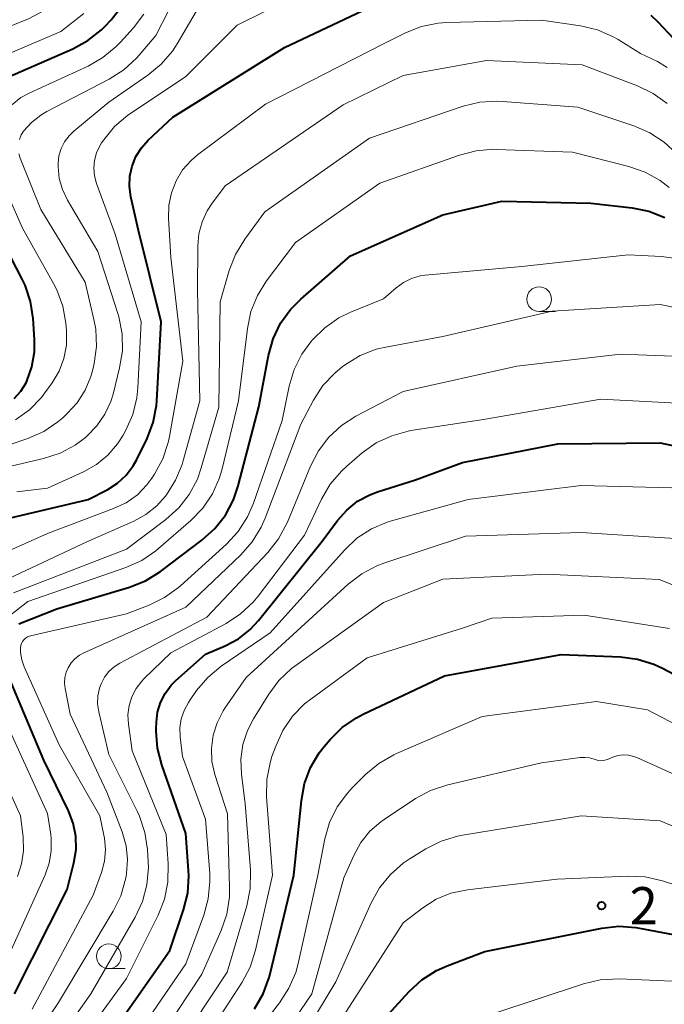
# Model space of a CAD drawing. Units: metres. Extents: x -68000 to -65999, y 25500 to 27000.
# Drawn here: x -67342 to -67277, y 26656 to 26756 of the extents above; entities that cross this region are included whole.
import ezdxf

# ---------------------------------------------------------------- set-up
doc = ezdxf.new("R2010")
doc.units = ezdxf.units.M
for name, color, linetype, lineweight in [('633100_広葉樹林', 7, 'Continuous', 13), ('710100_等高線(計曲線)', 7, 'Continuous', 40), ('710200_等高線(主曲線)', 7, 'Continuous', 13), ('731200_図化機測定による標高点', 7, 'Continuous', 40)]:
    doc.layers.add(name, color=color, linetype=linetype, lineweight=lineweight)
doc.styles.add('Style-WORKING', font='MS Gothic.ttf')

msp = doc.modelspace()

# ---------------------------------------------------------------- linework, layer by layer
at = {"layer": '633100_広葉樹林', "linetype": 'Continuous', "lineweight": 13}
for p, q in [((-67289.24, 26726.03), (-67287.573, 26726.03)), ((-67332.79, 26659.55), (-67331.123, 26659.55))]:
    msp.add_line(p, q, dxfattribs=at)
for centre in [(-67289.24, 26727.28), (-67332.79, 26660.8)]:
    msp.add_circle(centre, 1.25, dxfattribs=at)
at = {"layer": '710100_等高線(計曲線)', "linetype": 'Continuous', "lineweight": 40, "flags": 128}
for points, elevation in [([(-67343, 26749.75), (-67336.43, 26752.61), (-67334.9, 26753.45), (-67333.53, 26754.54), (-67333.19, 26754.88), (-67332.55, 26755.55), (-67331.46, 26756.91), (-67330.62, 26758.44), (-67330.29, 26759.31), (-67328.11, 26765.89), (-67327.35, 26771.23)], 250), ([(-67328.92, 26713.2), (-67328.3, 26714.82), (-67327.97, 26716.53), (-67327.93, 26717), (-67327.48, 26725), (-67329.78, 26734.22), (-67330.56, 26737.65), (-67330.7, 26738.68), (-67330.66, 26739.73), (-67330.44, 26740.75), (-67330.05, 26741.71), (-67329.49, 26742.59), (-67328.81, 26743.35), (-67326.3, 26745.7), (-67315, 26752.74), (-67304.07, 26757.93)], 260), ([(-67277.93, 26756.02), (-67277.23, 26755.34), (-67274.05, 26751.95)], 260), ([(-67341.9, 26694.42), (-67338.06, 26695.94), (-67330.71, 26698.14), (-67329.09, 26698.79), (-67327.57, 26699.73), (-67323.36, 26702.9), (-67322.06, 26704.07), (-67320.99, 26705.44), (-67320.17, 26706.98), (-67319.69, 26708.38), (-67317.61, 26716.39), (-67316.63, 26721.59), (-67316.16, 26723.26), (-67315.41, 26724.84), (-67314.39, 26726.25), (-67313.37, 26727.28), (-67308.33, 26731.67), (-67299, 26735.81), (-67293, 26737.19), (-67284, 26737), (-67279.84, 26736.53), (-67278.13, 26736.18), (-67276.51, 26735.55)], 270), ([(-67342.36, 26717.23), (-67341.7, 26717.98), (-67341.17, 26718.83), (-67341.09, 26719), (-67340.58, 26720.44), (-67340.32, 26721.94), (-67340.31, 26723.2), (-67340.44, 26725.31), (-67340.7, 26727.03), (-67341.25, 26728.69), (-67341.55, 26729.31), (-67344.52, 26735)], 250), ([(-67342.87, 26705.13), (-67334.88, 26707), (-67332.9, 26708.04), (-67331.91, 26708.67), (-67331.04, 26709.47), (-67330.32, 26710.41), (-67329.95, 26711.07), (-67328.92, 26713.2)], 260), ([(-67328.01, 26683.59), (-67328, 26683.81), (-67327.98, 26684.47), (-67327.86, 26685.49), (-67327.56, 26686.48), (-67327.09, 26687.4), (-67326.47, 26688.22), (-67326, 26688.69), (-67323, 26691.36), (-67321, 26692.21), (-67319.67, 26692.92), (-67318.49, 26693.85), (-67317.64, 26694.76), (-67311.2, 26702.8), (-67309.64, 26704.9), (-67308.71, 26705.95), (-67307.61, 26706.83), (-67306.37, 26707.5), (-67305.59, 26707.79), (-67301.74, 26709), (-67297, 26710.76), (-67287.36, 26712.64), (-67277, 26712.76), (-67267.31, 26710.69)], 280), ([(-67318.04, 26655.5), (-67317.17, 26657), (-67316.57, 26658.64), (-67316.5, 26658.89), (-67314.05, 26669), (-67313.3, 26676.57), (-67312.98, 26678.27), (-67312.37, 26679.89), (-67311.49, 26681.38), (-67311, 26682.01), (-67310.4, 26682.72), (-67309.16, 26683.94), (-67307.73, 26684.94), (-67307.04, 26685.3), (-67298.83, 26689.17), (-67287, 26691.33), (-67281.02, 26691.09), (-67279.29, 26690.87), (-67277.63, 26690.35), (-67276.75, 26689.94), (-67271.06, 26686.94)], 290), ([(-67342.33, 26657), (-67337, 26667.55), (-67336.32, 26670.27), (-67336.11, 26671.6), (-67336.13, 26672.95), (-67336.39, 26674.27), (-67336.88, 26675.53), (-67339.37, 26680.63), (-67343.64, 26690.81)], 270), ([(-67333.91, 26651), (-67326.63, 26661.37), (-67325.22, 26665.5), (-67324.81, 26667.19), (-67324.69, 26668.93), (-67324.72, 26669.47), (-67325, 26673.21), (-67327.44, 26680.16), (-67327.88, 26681.85), (-67328.01, 26683.59)], 280), ([(-67306.28, 26653), (-67302.38, 26657.24), (-67301.1, 26658.42), (-67299.63, 26659.36), (-67298.54, 26659.84), (-67294.72, 26661.28), (-67282.91, 26663.64), (-67281.18, 26663.84), (-67279.44, 26663.72), (-67279.09, 26663.66), (-67271.73, 26662.27), (-67263.22, 26659), (-67256.27, 26655.73)], 300)]:
    msp.add_lwpolyline(points, dxfattribs=dict(at, elevation=elevation))
at = {"layer": '710200_等高線(主曲線)', "linetype": 'Continuous', "lineweight": 13, "flags": 128}
for points, elevation in [([(-67350.87, 26751.7), (-67341, 26755.61), (-67339, 26756.67), (-67337.72, 26757.49), (-67336.6, 26758.53), (-67335.76, 26759.61), (-67334.9, 26760.92), (-67334.08, 26762.46), (-67333.54, 26764.11), (-67333.31, 26765.47), (-67332.78, 26771.22), (-67332.56, 26776.65), (-67332.36, 26778.2), (-67331.9, 26779.7), (-67331.23, 26781), (-67330.4, 26782.11), (-67329.39, 26783.07), (-67328.23, 26783.83), (-67327.88, 26784.01), (-67323, 26786.33)], 246), ([(-67328.04, 26753.96), (-67323.56, 26762.72)], 254), ([(-67342.11, 26707.78), (-67339, 26708.16), (-67335.34, 26709.82), (-67334.04, 26710.55), (-67332.88, 26711.5), (-67331.9, 26712.64), (-67331.35, 26713.52), (-67331.07, 26714.02), (-67330.37, 26715.62), (-67329.95, 26717.31), (-67329.85, 26718.32), (-67329.5, 26725), (-67332.15, 26733.85), (-67334.03, 26738.99), (-67334.24, 26739.75), (-67334.31, 26740.54), (-67334.24, 26741.32), (-67334.04, 26742.08), (-67333.71, 26742.79), (-67333.52, 26743.09), (-67333.3, 26743.4), (-67332.2, 26744.75), (-67330.87, 26745.89), (-67330.6, 26746.08), (-67325, 26749.81), (-67319.8, 26755), (-67309, 26760.35)], 258), ([(-67332.79, 26747.21), (-67328.83, 26749.93), (-67327.48, 26751.04), (-67326.35, 26752.37), (-67325.87, 26753.11), (-67323.37, 26757.37)], 256), ([(-67346.76, 26750.47), (-67337.63, 26754.37), (-67335.32, 26756.19)], 248), ([(-67341.69, 26747.67), (-67340.77, 26748.17), (-67334.89, 26750.86), (-67333.38, 26751.72), (-67332.03, 26752.83), (-67331.61, 26753.27), (-67330.3, 26754.73), (-67329.25, 26756.12)], 252), ([(-67346.8, 26700.09), (-67339, 26703.58), (-67332.3, 26706.09), (-67331.04, 26706.69), (-67329.9, 26707.5), (-67328.93, 26708.5), (-67328.43, 26709.16), (-67328.15, 26709.58), (-67327.32, 26711.12), (-67326.77, 26712.77), (-67326.64, 26713.38), (-67325.31, 26721), (-67326.51, 26731.49), (-67326.75, 26735.49), (-67326.72, 26736.78), (-67326.46, 26738.04), (-67325.99, 26739.25), (-67325.32, 26740.35), (-67324.46, 26741.32), (-67323.8, 26741.88), (-67316.95, 26747), (-67305, 26753.1), (-67302.78, 26754.22), (-67301.16, 26754.86), (-67299.45, 26755.21), (-67298.57, 26755.27), (-67289, 26755.52), (-67285.04, 26754.93), (-67283.34, 26754.53), (-67281.75, 26753.83), (-67281.25, 26753.54), (-67279, 26752.15), (-67277.27, 26751.31), (-67276.3, 26750.73)], 262), ([(-67341.84, 26743.45), (-67341.65, 26743.9), (-67341.42, 26744.27), (-67340.61, 26745.17), (-67339.66, 26745.91), (-67339.07, 26746.26), (-67332.75, 26749.54), (-67331.28, 26750.48), (-67330, 26751.66), (-67329.73, 26751.96), (-67328.04, 26753.96)], 254), ([(-67346.81, 26697.19), (-67335, 26702.73), (-67330.26, 26704.82), (-67329.03, 26705.49), (-67327.93, 26706.37), (-67327.08, 26707.33), (-67326.96, 26707.48), (-67326.04, 26708.96), (-67325.38, 26710.57), (-67325.3, 26710.84), (-67323.59, 26717), (-67323.8, 26728.2), (-67323.79, 26732.66), (-67323.68, 26733.9), (-67323.35, 26735.1), (-67322.83, 26736.22), (-67322.39, 26736.88), (-67321, 26738.76), (-67309.06, 26746.94), (-67303, 26749.91), (-67294.58, 26751.42), (-67284.89, 26751)], 264), ([(-67284.89, 26751), (-67279.27, 26748.85), (-67277.7, 26748.09), (-67276.29, 26747.07)], 264), ([(-67343.87, 26710.13), (-67339.39, 26711.16), (-67337.73, 26711.7), (-67336.19, 26712.52), (-67335.14, 26713.3), (-67335, 26713.42), (-67333.99, 26714.45), (-67333.18, 26715.63), (-67332.58, 26716.94), (-67332.36, 26717.68), (-67331.7, 26720.32), (-67331.42, 26722.04), (-67331.45, 26723.79), (-67331.78, 26725.5), (-67331.87, 26725.82), (-67333.89, 26732.11), (-67336.97, 26737.28), (-67337.49, 26738.36), (-67337.81, 26739.5), (-67337.93, 26740.69), (-67337.93, 26741), (-67337.84, 26741.77), (-67337.61, 26742.51), (-67337.26, 26743.2), (-67336.8, 26743.82), (-67336.33, 26744.28), (-67332.79, 26747.21)], 256), ([(-67342.65, 26746.92), (-67341.69, 26747.67)], 252), ([(-67342.43, 26697.57), (-67331, 26701.99), (-67327.01, 26704.99), (-67325.72, 26706.16), (-67324.65, 26707.53), (-67323.83, 26709.07), (-67323.43, 26710.21), (-67321.66, 26716.34), (-67321.51, 26727), (-67320.6, 26730.18), (-67319.97, 26731.8), (-67319.04, 26733.34), (-67317, 26736.11), (-67306.42, 26743.58), (-67296.94, 26746.79), (-67295.25, 26747.2), (-67293.51, 26747.31), (-67292.95, 26747.29), (-67285.31, 26746.69), (-67279.65, 26744.81), (-67278.05, 26744.12), (-67276.59, 26743.17), (-67275.32, 26741.97)], 266), ([(-67345, 26711.82), (-67340.98, 26713.19), (-67339.38, 26713.9), (-67337.94, 26714.87), (-67337.46, 26715.28), (-67337, 26715.7), (-67335.98, 26716.81), (-67335.17, 26718.08), (-67334.6, 26719.47), (-67334.4, 26720.18), (-67334.28, 26720.76), (-67334.04, 26722.49), (-67334.11, 26724.23), (-67334.3, 26725.24), (-67335.18, 26729), (-67339.66, 26736.34), (-67341.77, 26741.54), (-67341.91, 26742)], 254), ([(-67344.58, 26693.88), (-67341, 26696.7), (-67331.06, 26700.14), (-67329.46, 26700.85), (-67328.02, 26701.83), (-67327.76, 26702.05), (-67324.48, 26704.9), (-67323.27, 26706.15), (-67322.3, 26707.59), (-67321.59, 26709.19), (-67321.32, 26710.12), (-67319.68, 26717), (-67318.77, 26724.33), (-67318.41, 26726.04), (-67317.75, 26727.65), (-67316.82, 26729.14), (-67313.9, 26733), (-67305.35, 26739), (-67297.3, 26741.86), (-67295.61, 26742.3), (-67293.87, 26742.44), (-67293.59, 26742.43), (-67285.85, 26742.15), (-67280.16, 26740.71), (-67278.52, 26740.14), (-67277, 26739.29), (-67276.08, 26738.58)], 268), ([(-67342.22, 26715.06), (-67340.81, 26716.08), (-67339.6, 26717.34), (-67339.26, 26717.79), (-67338.51, 26718.83), (-67337.81, 26720), (-67337.33, 26721.28), (-67337.07, 26722.62), (-67337.07, 26724.1), (-67337.13, 26724.86), (-67337.44, 26726.58), (-67338.04, 26728.21), (-67338.38, 26728.87), (-67341.53, 26734.47), (-67344.22, 26740.55)], 252), ([(-67337.82, 26682.18), (-67341.36, 26690.09), (-67341.6, 26690.79), (-67341.72, 26691.52), (-67341.73, 26692), (-67341.7, 26692.23), (-67341.63, 26692.45), (-67341.52, 26692.65), (-67341.39, 26692.83), (-67341.22, 26692.99), (-67341.02, 26693.11), (-67340.81, 26693.2), (-67340.71, 26693.23), (-67331, 26695.46), (-67328.72, 26696.33), (-67327.15, 26697.09), (-67325.74, 26698.11), (-67325.55, 26698.28), (-67320.88, 26702.51), (-67319.7, 26703.79), (-67318.76, 26705.26), (-67318.16, 26706.63), (-67315.25, 26715), (-67314.54, 26718.49), (-67314.04, 26720.16), (-67313.26, 26721.72), (-67312.36, 26722.95), (-67312.18, 26723.17), (-67310.94, 26724.39), (-67309.5, 26725.38), (-67308.39, 26725.92), (-67305, 26727.33), (-67303.72, 26728.44), (-67302.98, 26728.98), (-67302.16, 26729.38), (-67301.29, 26729.63), (-67300.76, 26729.71), (-67291, 26730.6), (-67280.24, 26731.76), (-67276.87, 26731.59), (-67275.14, 26731.35)], 272), ([(-67307.35, 26721.57), (-67305.73, 26722.21), (-67304.75, 26722.44), (-67299, 26723.52), (-67287.93, 26726.07), (-67277, 26726.74), (-67268.36, 26725), (-67260.14, 26721.86), (-67258.57, 26720.85), (-67257.74, 26720.2), (-67257.03, 26719.42), (-67256.47, 26718.53), (-67256.28, 26718.11), (-67253.8, 26712.2), (-67250.85, 26705), (-67245.33, 26698.67), (-67239.35, 26693), (-67234.1, 26685.9), (-67229.19, 26679), (-67225.11, 26672.89), (-67219.1, 26667), (-67213.36, 26662.64), (-67209, 26659), (-67200.19, 26655.81)], 274), ([(-67345.42, 26645), (-67337.88, 26656.12), (-67332.35, 26665.35), (-67331.58, 26666.91), (-67331.1, 26668.59), (-67331.05, 26668.91), (-67331, 26669.17), (-67330.9, 26670.58), (-67331.05, 26671.99), (-67331.45, 26673.39), (-67333, 26677.39), (-67336.69, 26685.31), (-67337.22, 26687.89), (-67337.29, 26688.44), (-67337.25, 26688.99), (-67337.12, 26689.53), (-67336.92, 26690), (-67336.61, 26690.48), (-67336.23, 26690.9), (-67335.77, 26691.25), (-67335.37, 26691.46), (-67325, 26696.12), (-67319.42, 26701.43), (-67318.27, 26702.74), (-67317.36, 26704.23), (-67316.97, 26705.13), (-67313.36, 26714.64), (-67312.07, 26717.07), (-67311.12, 26718.53), (-67309.93, 26719.8), (-67309.17, 26720.42), (-67308.84, 26720.66), (-67307.35, 26721.57)], 274), ([(-67333.24, 26689.03), (-67332.79, 26689.6), (-67332.25, 26690.09), (-67331.68, 26690.46), (-67322.88, 26695.12), (-67316.7, 26701.65), (-67315.62, 26703.02), (-67314.72, 26704.71), (-67312.38, 26710.39), (-67311.58, 26711.94), (-67310.52, 26713.33), (-67309.24, 26714.51), (-67307.79, 26715.43), (-67303, 26717.95), (-67291.51, 26720.49), (-67281, 26721.7), (-67273, 26721.41)], 276), ([(-67294.88, 26715.12), (-67283, 26717.17), (-67273.33, 26716.67), (-67265, 26714.76), (-67260.05, 26711.95), (-67255, 26706.22), (-67249.46, 26698.54), (-67243.91, 26693), (-67239.28, 26686.72), (-67235, 26680.36), (-67231.62, 26675), (-67227.14, 26668.86), (-67222.06, 26663), (-67216.57, 26657.43), (-67213, 26654.33)], 278), ([(-67339.45, 26647), (-67331, 26658.57), (-67327.81, 26664.96), (-67327.17, 26666.58), (-67326.82, 26668.29), (-67326.78, 26670.17), (-67327, 26673.13), (-67330.43, 26681.57), (-67330.8, 26684.29), (-67330.85, 26685.22), (-67330.73, 26686.16), (-67330.45, 26687.06), (-67330.02, 26687.89), (-67329.45, 26688.64), (-67329.2, 26688.9), (-67326.51, 26691.49), (-67320.92, 26694.48), (-67319.46, 26695.43), (-67318.19, 26696.62), (-67317.68, 26697.24), (-67313, 26703.39), (-67311.26, 26707.06), (-67310.38, 26708.56), (-67309.25, 26709.89), (-67308.71, 26710.39), (-67307.15, 26711.72), (-67305.73, 26712.73), (-67304.16, 26713.47), (-67302.48, 26713.94), (-67302.21, 26713.98), (-67294.88, 26715.12)], 278), ([(-67324.74, 26686.48), (-67324.63, 26686.64), (-67323.9, 26687.68), (-67322.77, 26689.01), (-67321.41, 26690.14), (-67316.46, 26693.54), (-67308.95, 26701.9), (-67307.68, 26703.09), (-67306.22, 26704.04), (-67304.61, 26704.72), (-67304.19, 26704.85), (-67296.44, 26707), (-67285, 26708.43), (-67275.82, 26708.18), (-67267, 26705.35), (-67261.06, 26700.94), (-67255, 26695.04), (-67249.72, 26690.28), (-67243.3, 26685), (-67238.48, 26679.52), (-67234.73, 26673), (-67230.69, 26667), (-67225.87, 26660.13), (-67221, 26654.46)], 282), ([(-67331, 26647.47), (-67323.38, 26659), (-67321.42, 26663.42), (-67320.86, 26665.07), (-67320.59, 26666.79), (-67320.57, 26667.76), (-67320.79, 26675.21), (-67322.06, 26679.19), (-67322.35, 26680.5), (-67322.41, 26681.83), (-67322.24, 26683.16), (-67321.84, 26684.43), (-67321.23, 26685.62), (-67321.04, 26685.9), (-67318.88, 26689), (-67308.58, 26698.45), (-67307.2, 26699.51), (-67305.66, 26700.31), (-67304.96, 26700.57), (-67296.7, 26703.3), (-67285, 26703.69)], 284), ([(-67285, 26703.69), (-67274.98, 26703.02), (-67267, 26699.87), (-67261.28, 26695), (-67255.47, 26690.53), (-67249, 26685.11), (-67243.35, 26680.65), (-67238.12, 26675), (-67233.95, 26668.05), (-67229.85, 26662.15), (-67225, 26655.31)], 284), ([(-67327.55, 26649), (-67320.8, 26659.2), (-67318.83, 26665.91), (-67318.49, 26667.62), (-67318.44, 26669.37), (-67318.46, 26669.54), (-67319, 26676.23), (-67319.37, 26679.24), (-67319.43, 26680.74), (-67319.22, 26682.23), (-67318.76, 26683.65), (-67318.15, 26684.83), (-67316.61, 26687.31), (-67315.57, 26688.71), (-67314.3, 26689.9), (-67313.95, 26690.16), (-67305, 26696.6), (-67299, 26698.96), (-67288.54, 26699.46), (-67277.08, 26698.92), (-67269, 26695.7)], 286), ([(-67325, 26649.42), (-67319.31, 26658.17), (-67318.49, 26659.71), (-67317.94, 26661.41), (-67316.21, 26669), (-67316.82, 26676.93), (-67316.8, 26678.67), (-67316.47, 26680.38), (-67316.28, 26681.01), (-67315.9, 26682.07), (-67315.18, 26683.66), (-67314.19, 26685.1), (-67312.97, 26686.34), (-67312.36, 26686.83), (-67306.63, 26691), (-67297, 26693.98), (-67294.04, 26695), (-67284.69, 26695.31), (-67276.05, 26693.95)], 288), ([(-67344.47, 26657.53), (-67339.23, 26669.05), (-67338.82, 26670.23), (-67338.61, 26671.47), (-67338.63, 26672.72), (-67338.67, 26673.11), (-67339, 26675.23), (-67345.25, 26688.86)], 268), ([(-67343, 26645.06), (-67334.62, 26657), (-67330.13, 26664.77), (-67329.39, 26666.35), (-67328.94, 26668.04), (-67328.79, 26669.77), (-67328.8, 26670.37), (-67328.88, 26671.6), (-67329.13, 26673.33), (-67329.68, 26674.98), (-67329.92, 26675.48), (-67332.79, 26681.21), (-67333.81, 26685.54), (-67333.93, 26686.34), (-67333.91, 26687.14), (-67333.74, 26687.92), (-67333.58, 26688.38), (-67333.24, 26689.03)], 276), ([(-67342.03, 26668.87), (-67341.61, 26670.14), (-67341.41, 26671.47), (-67341.47, 26672.9), (-67341.74, 26675), (-67346.85, 26686.34)], 266), ([(-67332.56, 26649), (-67325, 26660.03), (-67323.18, 26664.95), (-67322.72, 26666.63), (-67322.56, 26668.37), (-67322.58, 26669.18), (-67323, 26674.68), (-67325.32, 26681), (-67325.56, 26683), (-67325.59, 26683.91), (-67325.46, 26684.81), (-67325.17, 26685.68), (-67324.74, 26686.48)], 282), ([(-67319.48, 26651), (-67315.5, 26656.1), (-67314.56, 26657.57), (-67313.88, 26659.17), (-67313.64, 26660.06), (-67311.63, 26669), (-67310.92, 26672.67), (-67310.44, 26674.34), (-67309.67, 26675.91), (-67308.65, 26677.32), (-67308.17, 26677.83), (-67306.8, 26679.2), (-67305.47, 26680.32), (-67303.96, 26681.19), (-67303.68, 26681.31), (-67295, 26685.05), (-67283.42, 26686.58), (-67278.26, 26685.74), (-67271, 26681.91)], 292), ([(-67340.55, 26655.45), (-67334.38, 26667), (-67333.54, 26669.29), (-67333.23, 26670.42), (-67333.13, 26671.59), (-67333.23, 26672.76), (-67333.29, 26673.07), (-67333.71, 26675), (-67337.82, 26682.18)], 272), ([(-67319.12, 26646.88), (-67312.25, 26657), (-67309, 26668.74), (-67308, 26671.01), (-67307.29, 26672.3), (-67306.37, 26673.45), (-67305.26, 26674.42), (-67304.93, 26674.65), (-67301.75, 26676.76), (-67300.22, 26677.59), (-67298.49, 26678.16), (-67289, 26680.36), (-67285.08, 26680.9), (-67284.6, 26680.92), (-67284.13, 26680.87), (-67283.68, 26680.73), (-67283.38, 26680.63), (-67283.07, 26680.59), (-67282.75, 26680.61), (-67282.45, 26680.68), (-67282.32, 26680.72), (-67281.78, 26680.94), (-67281.27, 26681.1), (-67280.73, 26681.17), (-67280.2, 26681.14), (-67279.67, 26681.02)], 294), ([(-67279.67, 26681.02), (-67279.36, 26680.9), (-67273, 26678.05), (-67265.9, 26674.1), (-67259, 26670.19), (-67252.18, 26665.82), (-67245.87, 26662.13), (-67239, 26657.02), (-67232.84, 26651.16)], 294), ([(-67306.25, 26666.2), (-67305.4, 26667.72), (-67304.3, 26669.08), (-67302.99, 26670.22), (-67302.4, 26670.62), (-67300.71, 26671.68), (-67299.15, 26672.46), (-67297.49, 26672.97), (-67297.01, 26673.06), (-67285, 26675), (-67277, 26674.51), (-67268.91, 26671.09), (-67261.84, 26667), (-67255.12, 26662.88), (-67249, 26658.87), (-67241, 26655)], 296), ([(-67310.19, 26653), (-67303, 26664.18), (-67301, 26665.71), (-67299.65, 26666.57), (-67298.17, 26667.18), (-67296.5, 26667.53), (-67287.4, 26668.6), (-67280.27, 26668.92)], 298), ([(-67280.27, 26668.92), (-67278.52, 26668.85), (-67276.74, 26668.44), (-67269.81, 26666.19), (-67262.86, 26663), (-67254.97, 26659.03), (-67247.81, 26655)], 298), ([(-67315.38, 26649), (-67309.8, 26658.2), (-67306.25, 26666.2)], 296), ([(-67293.83, 26655), (-67284.75, 26658.02), (-67283.06, 26658.42), (-67281.15, 26658.52), (-67275, 26658.25)], 302)]:
    msp.add_lwpolyline(points, dxfattribs=dict(at, elevation=elevation))
at = {"layer": '731200_図化機測定による標高点', "linetype": 'Continuous', "lineweight": 40}
msp.add_circle((-67282.92, 26665.92, 299.14), 0.375, dxfattribs=at)

# ---------------------------------------------------------------- texts
at = {"layer": '731200_図化機測定による標高点', "linetype": 'Continuous', "lineweight": 40, "style": 'Style-WORKING'}
msp.add_text('2', height=3.75, dxfattribs=at).set_placement((-67280.07, 26664.05, -9.999))

doc.saveas('drawing.dxf')
